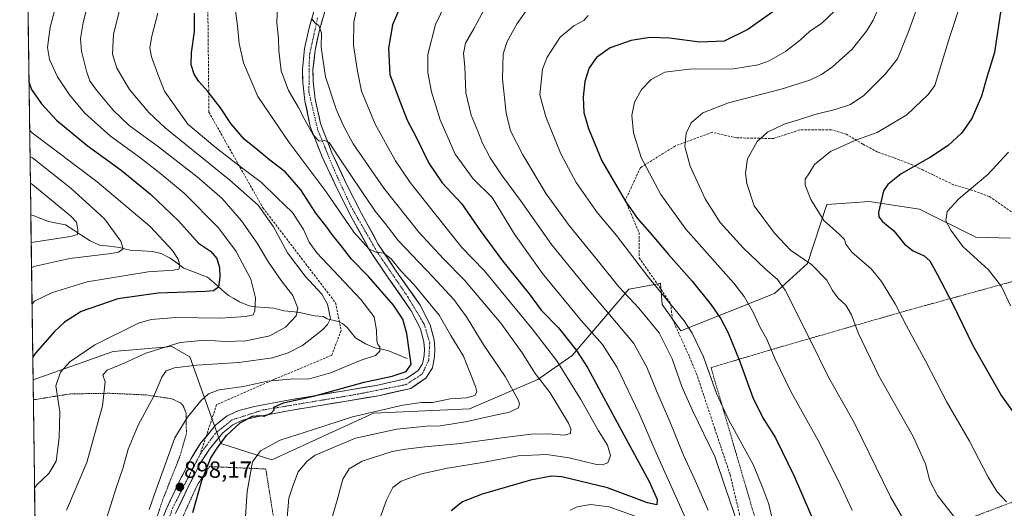
# Model space of a CAD drawing. Units: metres. Extents: x 593300 to 596725, y 4766083 to 4768444.
# Drawn here: x 593321 to 593743, y 4766353 to 4766562 of the extents above; entities that cross this region are included whole.
import ezdxf
from ezdxf.enums import TextEntityAlignment as Align

# ---------------------------------------------------------------- set-up
doc = ezdxf.new("R2010")
doc.units = ezdxf.units.M
doc.header["$MEASUREMENT"] = 0
for name, pattern in [('TRAZO_Y_PUNTO', [1, 0.5, -0.25, 0, -0.25]), ('TRAZOS', [0.75, 0.5, -0.25]), ('TRAZOSX2', [1.5, 1, -0.5])]:
    doc.linetypes.add(name, pattern=pattern)
for name, color, linetype, lineweight in [('Alambrada', 19, 'TRAZOS', 0), ('Arbolado forestal CxS', 92, 'Continuous', 0), ('Carátula', 7, 'Continuous', 5), ('Corriente natural lineal', 142, 'Continuous', 13), ('Curva de nivel maestra', 36, 'Continuous', 30), ('Curva de nivel normal', 36, 'Continuous', 0), ('Entidad de ámbito territorial CxS', 92, 'Continuous', 0), ('Municipio CxS', 142, 'Continuous', 0), ('Pista', 135, 'Continuous', 13), ('Pista Cxs', 135, 'Continuous', 0), ('Pista eje', 135, 'TRAZO_Y_PUNTO', 0), ('Prado CxS', 92, 'Continuous', 0), ('Punto de cota en terreno', 7, 'Continuous', 0), ('Rótulo de punto de cota en terreno', 19, 'Continuous', 0), ('Senda', 19, 'TRAZOSX2', 0)]:
    doc.layers.add(name, color=color, linetype=linetype, lineweight=lineweight)
doc.styles.add('Arial', font='txt', dxfattribs={"height": 0.2})

# ---------------------------------------------------------------- blocks, each defined once
blk = doc.blocks.new('*U150')
at = {"layer": 'Arbolado forestal CxS', "color": 92, "linetype": 'Continuous', "lineweight": 0}
blk.add_polyline3d([(593745.46, 4766468.61, 984.27), (593730.56, 4766469.04, 982.04), (593706.53, 4766481.06, 978.59), (593684.93, 4766484.23, 975.01), (593677.06, 4766483.67, 973.9), (593666.8, 4766482.93, 971.31), (593658.56, 4766457.68, 964.26), (593644.39, 4766444.92, 958.72), (593604.26, 4766428.87, 943.48), (593596.23, 4766440.11, 943.27), (593595.58, 4766449.27, 945.67), (593595.38, 4766449.23, 945.6), (593595.2, 4766449.19, 945.53), (593588.31, 4766447.88, 942.83), (593581.99, 4766446.68, 940.53), (593557.7, 4766418.33, 923.37), (593542.95, 4766407.95, 914.25), (593513.72, 4766395.37, 909.57), (593472.58, 4766393.59, 907.91), (593429.01, 4766373.51, 907.73), (593407.15, 4766380.62, 901.43), (593393.85, 4766417.78, 890.17), (593393.62, 4766417.91, 890.1), (593386.21, 4766422.15, 887.72), (593361.08, 4766419.96, 884.28), (593326.74, 4766407.86, 877.62), (593321.02, 4766826.02, 923.98)], dxfattribs=at)
blk = doc.blocks.new('*U164')
at = {"layer": 'Curva de nivel normal', "color": 36, "linetype": 'Continuous', "lineweight": 0}
blk.add_polyline3d([(593520.14, 4766566.93, 935), (593515.72, 4766558.6, 935), (593512.05, 4766552.2, 935), (593511.09, 4766547.66, 935), (593511.63, 4766542.2, 935), (593512.07, 4766530.79, 935), (593514.41, 4766521.33, 935), (593517.34, 4766514.4, 935), (593519.29, 4766509.26, 935), (593522.56, 4766502.95, 935), (593527.46, 4766495.74, 935), (593535.52, 4766484.71, 935), (593548.82, 4766465.91, 935), (593563.22, 4766448.11, 935), (593576.63, 4766432.35, 935), (593584.03, 4766423.44, 935), (593589.66, 4766413.22, 935), (593593.79, 4766403.18, 935), (593599.58, 4766389.97, 935), (593605.44, 4766375.5, 935), (593610.34, 4766364.73, 935), (593615.9, 4766351.96, 935)], dxfattribs=at)
blk = doc.blocks.new('*U166')
at = {"layer": 'Curva de nivel normal', "color": 36, "linetype": 'Continuous', "lineweight": 0}
blk.add_polyline3d([(593446.26, 4766562.4, 915), (593447.39, 4766560.8, 915), (593449.14, 4766559.66, 915), (593450.23, 4766556.5, 915), (593450.2, 4766550.45, 915), (593450.81, 4766545.42, 915), (593452.06, 4766537.78, 915), (593456.53, 4766523.92, 915), (593459.73, 4766516.72, 915), (593463.85, 4766509.01, 915), (593477.04, 4766490.03, 915), (593492, 4766471.2, 915), (593502.51, 4766459.75, 915), (593511.56, 4766450.51, 915), (593527.12, 4766432.11, 915), (593536.19, 4766419.48, 915), (593541.89, 4766410.53, 915), (593548.28, 4766402.23, 915), (593556.11, 4766389.29, 915), (593557.17, 4766386.81, 915), (593557.02, 4766384.89, 915), (593554.22, 4766384.21, 915), (593547.55, 4766384.66, 915), (593540.12, 4766384.5, 915), (593527.51, 4766383.03, 915), (593509.89, 4766380.5, 915), (593494.58, 4766379.19, 915), (593486.22, 4766378.14, 915), (593480.55, 4766377.08, 915), (593467.69, 4766372.96, 915), (593462.09, 4766369.69, 915), (593459.43, 4766365.27, 915), (593457.35, 4766357.27, 915), (593454.34, 4766346.94, 915)], dxfattribs=at)
blk = doc.blocks.new('*U167')
at = {"layer": 'Curva de nivel normal', "color": 36, "linetype": 'Continuous', "lineweight": 0}
for points in [[(593505.61, 4766573.57, 930), (593499.1, 4766560.11, 930), (593495.83, 4766547.31, 930), (593495.82, 4766539.62, 930), (593497.48, 4766531.27, 930), (593501.15, 4766519.27, 930), (593507.63, 4766504.54, 930), (593515.2, 4766494.06, 930), (593523.34, 4766486.06, 930), (593532.95, 4766470.22, 930), (593544.9, 4766453.47, 930), (593561.56, 4766433.3, 930), (593570.71, 4766422.98, 930), (593576.96, 4766413.15, 930), (593586.39, 4766393.38, 930), (593593.69, 4766376.51, 930), (593606.25, 4766348.58, 930)], [(593584.6, 4766349.4, 930), (593573.51, 4766353.37, 930), (593565.47, 4766354.45, 930), (593559.89, 4766353.42, 930), (593556.89, 4766352.01, 930)]]:
    blk.add_polyline3d(points, dxfattribs=at)
blk = doc.blocks.new('*U171')
at = {"layer": 'Curva de nivel normal', "color": 36, "linetype": 'Continuous', "lineweight": 0}
blk.add_polyline3d([(593713.68, 4766590.34, 965), (593701.61, 4766556.65, 965), (593697.1, 4766545.5, 965), (593691.91, 4766538.96, 965), (593682.57, 4766529.67, 965), (593676.93, 4766525.91, 965), (593670.4, 4766523.72, 965), (593661.7, 4766521.58, 965), (593654.6, 4766519.32, 965), (593648.44, 4766517.46, 965), (593641.4, 4766514.05, 965), (593636.98, 4766510.05, 965), (593632.84, 4766502.55, 965), (593631.93, 4766496.46, 965), (593632.51, 4766491.94, 965), (593635.66, 4766482.38, 965), (593644.41, 4766470.65, 965), (593651.21, 4766463.44, 965), (593660.15, 4766457.33, 965), (593666.76, 4766450.53, 965), (593669.26, 4766446.08, 965), (593671.55, 4766442.97, 965), (593674.94, 4766439.82, 965), (593677.36, 4766435.76, 965), (593680.18, 4766427.98, 965), (593689.09, 4766409.5, 965), (593703.79, 4766383.51, 965), (593709.1, 4766371.87, 965), (593710.96, 4766364.62, 965), (593714.2, 4766358.28, 965), (593724.67, 4766344.96, 965)], dxfattribs=at)
blk = doc.blocks.new('*U185')
at = {"layer": 'Curva de nivel normal', "color": 36, "linetype": 'Continuous', "lineweight": 0}
blk.add_polyline3d([(593744.53, 4766505.4, 980), (593735.7, 4766495.81, 980), (593723.32, 4766485.48, 980), (593718.3, 4766479.96, 980), (593717.72, 4766476.03, 980), (593719.92, 4766471.98, 980), (593725.1, 4766465.05, 980), (593736.01, 4766455.01, 980), (593741.55, 4766447.84, 980), (593745.38, 4766439.54, 980)], dxfattribs=at)
blk = doc.blocks.new('*U193')
at = {"layer": 'Curva de nivel normal', "color": 36, "linetype": 'Continuous', "lineweight": 0}
blk.add_polyline3d([(593431.62, 4766572.51, 910), (593431.13, 4766560.91, 910), (593431.86, 4766554.18, 910), (593432.01, 4766548.94, 910), (593433.08, 4766540.27, 910), (593436.19, 4766531.92, 910), (593440.5, 4766524.55, 910), (593443.16, 4766519.24, 910), (593446.79, 4766512.84, 910), (593449.32, 4766510.16, 910), (593451.69, 4766510.36, 910), (593453.65, 4766509.62, 910), (593457.64, 4766503.42, 910), (593467.62, 4766488.58, 910), (593473.29, 4766480.09, 910), (593477.64, 4766474.84, 910), (593483.24, 4766467.42, 910), (593498.02, 4766451.94, 910), (593506.97, 4766442.27, 910), (593512.39, 4766434.9, 910), (593519.6, 4766423.2, 910), (593528.95, 4766409.28, 910), (593534.54, 4766399.33, 910), (593535.12, 4766397.62, 910), (593534.65, 4766395.79, 910), (593530.86, 4766394.02, 910), (593523.42, 4766392.4, 910), (593512.68, 4766389.93, 910), (593501.22, 4766388.17, 910), (593495.22, 4766388.05, 910), (593482.55, 4766386.77, 910), (593464.89, 4766382.84, 910), (593447.62, 4766375.51, 910), (593444.09, 4766372.96, 910), (593440.37, 4766368.4, 910), (593438.33, 4766363.17, 910), (593436.3, 4766357.1, 910), (593435.26, 4766345.36, 910)], dxfattribs=at)
blk = doc.blocks.new('*U199')
at = {"layer": 'Curva de nivel normal', "color": 36, "linetype": 'Continuous', "lineweight": 0}
blk.add_polyline3d([(593564.53, 4766563.94, 945), (593562.62, 4766561.93, 945), (593558.37, 4766559.6, 945), (593552.52, 4766554.76, 945), (593546.99, 4766546.15, 945), (593544.9, 4766540.95, 945), (593543.86, 4766529.94, 945), (593546.46, 4766520.59, 945), (593552.84, 4766504.72, 945), (593559.41, 4766492.45, 945), (593568.41, 4766479.62, 945), (593576.64, 4766469.66, 945), (593590.16, 4766452.15, 945), (593605.63, 4766433.11, 945), (593609.11, 4766427.82, 945), (593613.9, 4766417.73, 945), (593619.55, 4766402.06, 945), (593624.81, 4766390.61, 945), (593635.35, 4766371.24, 945), (593639.36, 4766361.49, 945), (593641.93, 4766354.52, 945), (593643.21, 4766349.03, 945)], dxfattribs=at)
blk = doc.blocks.new('*U202')
at = {"layer": 'Curva de nivel normal', "color": 36, "linetype": 'Continuous', "lineweight": 0}
blk.add_polyline3d([(593413.46, 4766565.98, 905), (593414.35, 4766559.56, 905), (593415.09, 4766551.93, 905), (593416.94, 4766543.66, 905), (593423.03, 4766529.3, 905), (593436.38, 4766509.64, 905), (593452.33, 4766488.4, 905), (593464.22, 4766471.16, 905), (593470.55, 4766464.05, 905), (593473.55, 4766462.56, 905), (593476.99, 4766462.13, 905), (593480.14, 4766459.76, 905), (593484.22, 4766454.54, 905), (593489.99, 4766448.61, 905), (593500.72, 4766435.59, 905), (593505.77, 4766426.83, 905), (593511.16, 4766418.03, 905), (593516.32, 4766405.04, 905), (593516.81, 4766402.72, 905), (593516.03, 4766401.07, 905), (593512.44, 4766400.1, 905), (593505.35, 4766399.68, 905), (593497.92, 4766398.2, 905), (593493.2, 4766398.07, 905), (593485.16, 4766396.94, 905), (593463.54, 4766392.04, 905), (593446.89, 4766386.53, 905), (593432.55, 4766382.05, 905), (593424.14, 4766377.42, 905), (593420.77, 4766372.66, 905), (593418.52, 4766359.99, 905), (593416.74, 4766334.22, 905)], dxfattribs=at)
blk = doc.blocks.new('*U207')
at = {"layer": 'Curva de nivel normal', "color": 36, "linetype": 'Continuous', "lineweight": 0}
blk.add_polyline3d([(593670.38, 4766566.11, 955), (593664.55, 4766560.64, 955), (593659.52, 4766557.23, 955), (593655.43, 4766553.59, 955), (593649.02, 4766548.6, 955), (593642.07, 4766544.59, 955), (593637.29, 4766542.8, 955), (593626.74, 4766541.15, 955), (593607.83, 4766541, 955), (593597.31, 4766539.65, 955), (593591.49, 4766536.63, 955), (593587.34, 4766532.35, 955), (593584.32, 4766526.82, 955), (593583.21, 4766521.19, 955), (593583.92, 4766513.69, 955), (593587.3, 4766503.13, 955), (593595.6, 4766487.35, 955), (593606.41, 4766472.38, 955), (593626.96, 4766449.22, 955), (593631.32, 4766443.6, 955), (593635.4, 4766436.61, 955), (593638.26, 4766430.26, 955), (593641.11, 4766425.23, 955), (593644.48, 4766417.06, 955), (593651.3, 4766402.9, 955), (593663.07, 4766381.79, 955), (593671.83, 4766364.55, 955), (593677.57, 4766351.97, 955)], dxfattribs=at)
blk = doc.blocks.new('*U209')
at = {"layer": 'Curva de nivel normal', "color": 36, "linetype": 'Continuous', "lineweight": 0}
blk.add_polyline3d([(593724.27, 4766569.75, 970), (593719.44, 4766554.93, 970), (593713.01, 4766533.94, 970), (593710.19, 4766530.18, 970), (593701.02, 4766521.48, 970), (593688.36, 4766513.83, 970), (593679.54, 4766510.72, 970), (593668.38, 4766505.7, 970), (593661.53, 4766500.19, 970), (593659.13, 4766496.11, 970), (593657.52, 4766493.9, 970), (593657.43, 4766491.25, 970), (593659.86, 4766485.09, 970), (593665.47, 4766476.17, 970), (593671.79, 4766470.5, 970), (593674.39, 4766467.94, 970), (593674.94, 4766465.94, 970), (593677.53, 4766462.64, 970), (593685.79, 4766455.38, 970), (593690.18, 4766450.07, 970), (593696.03, 4766440.37, 970), (593700.96, 4766430.96, 970), (593709.24, 4766415.77, 970), (593717.98, 4766398.5, 970), (593727.85, 4766381.63, 970), (593735.94, 4766366.13, 970), (593739.79, 4766359.9, 970), (593743.7, 4766355.61, 970)], dxfattribs=at)
blk = doc.blocks.new('*U215')
at = {"layer": 'Curva de nivel normal', "color": 36, "linetype": 'Continuous', "lineweight": 0}
blk.add_polyline3d([(593694.9, 4766580.78, 960), (593686.6, 4766562.07, 960), (593683.76, 4766557.22, 960), (593677.56, 4766549.53, 960), (593669.26, 4766542.01, 960), (593664.49, 4766538.77, 960), (593659.43, 4766536.26, 960), (593647.16, 4766532.38, 960), (593624.59, 4766526.53, 960), (593613.71, 4766522.35, 960), (593608.69, 4766518.04, 960), (593606.56, 4766513.61, 960), (593605.88, 4766507.8, 960), (593608.25, 4766499.39, 960), (593614.68, 4766485.47, 960), (593621.07, 4766475.27, 960), (593630.99, 4766464.36, 960), (593640.35, 4766455.42, 960), (593645.62, 4766450.9, 960), (593648.98, 4766446.28, 960), (593659.4, 4766425.62, 960), (593667.51, 4766408.95, 960), (593678.57, 4766389.29, 960), (593693.98, 4766357.77, 960), (593700.9, 4766345.85, 960)], dxfattribs=at)
blk = doc.blocks.new('*U221')
at = {"layer": 'Curva de nivel maestra', "color": 36, "linetype": 'Continuous', "lineweight": 30}
blk.add_polyline3d([(593649.47, 4766569.73, 950), (593632.87, 4766558.04, 950), (593622.75, 4766553.04, 950), (593612.41, 4766552.57, 950), (593599.43, 4766554.28, 950), (593591.02, 4766554.56, 950), (593582.89, 4766553.35, 950), (593573.95, 4766550.13, 950), (593568.07, 4766546, 950), (593564.92, 4766541.61, 950), (593563.05, 4766535.78, 950), (593562.41, 4766528.96, 950), (593562.74, 4766522.44, 950), (593564.66, 4766515.61, 950), (593570.33, 4766501.71, 950), (593575.76, 4766492.36, 950), (593580.63, 4766484.13, 950), (593585.62, 4766476.94, 950), (593590.91, 4766471.02, 950), (593598.94, 4766461.63, 950), (593609.03, 4766450.21, 950), (593617.27, 4766439.96, 950), (593621.31, 4766433.94, 950), (593624.53, 4766427.95, 950), (593629.25, 4766416.44, 950), (593635.12, 4766400.27, 950), (593639.32, 4766391.61, 950), (593644.81, 4766382.94, 950), (593652.84, 4766366.5, 950), (593661, 4766347.43, 950)], dxfattribs=at)
blk = doc.blocks.new('*U224')
at = {"layer": 'Curva de nivel maestra', "color": 36, "linetype": 'Continuous', "lineweight": 30}
blk.add_polyline3d([(593741.24, 4766566.43, 975), (593738.57, 4766548.11, 975), (593735.44, 4766537.94, 975), (593732.99, 4766529.49, 975), (593728.83, 4766519.8, 975), (593724.6, 4766513.69, 975), (593718.72, 4766508.3, 975), (593711.13, 4766503.24, 975), (593698.64, 4766496.13, 975), (593692.85, 4766491.57, 975), (593691.06, 4766488.9, 975), (593688.9, 4766479.61, 975), (593689.05, 4766477.76, 975), (593690.59, 4766475.66, 975), (593695.43, 4766471.7, 975), (593700.08, 4766466.03, 975), (593703.76, 4766463.21, 975), (593708.48, 4766461.04, 975), (593710.96, 4766458.83, 975), (593714.12, 4766452.84, 975), (593720.67, 4766440.61, 975), (593729.26, 4766422.52, 975), (593741.65, 4766400.96, 975), (593749.07, 4766390.6, 975)], dxfattribs=at)
blk = doc.blocks.new('5PATER')
at = {"layer": 'Carátula', "linetype": 'Continuous', "lineweight": 5}
h = blk.add_hatch(color=250, dxfattribs=at)
edge = h.paths.add_edge_path()
edge.add_ellipse((0, 0.01), major_axis=(-1.33, -1.34), ratio=0.999422, start_angle=0, end_angle=360)

msp = doc.modelspace()

# ---------------------------------------------------------------- linework, layer by layer
at = {"layer": 'Alambrada', "color": 19, "linetype": 'TRAZOS', "lineweight": 0}
for points in [[(593768.21, 4766362.69, 974.46), (593766.8, 4766374.23, 975.37), (593761.96, 4766395.58, 977.15), (593754.28, 4766421.67, 979.43), (593746.57, 4766450.07, 981.66), (593699.78, 4766437.18, 970.22), (593645.75, 4766421.6, 955.74), (593641.67, 4766420.39, 954.31), (593617.17, 4766413.08, 945.43), (593635.35, 4766350.88, 942.77), (593646.42, 4766319.39, 941.96)], [(593374.96, 4766307.7, 896.15), (593374.89, 4766321.9, 896.31), (593377.75, 4766342.77, 896.79), (593382.46, 4766356.95, 896.27), (593389.67, 4766375.13, 896.29), (593392.43, 4766384.85, 896.03), (593392.28, 4766393.77, 894.24), (593391.17, 4766396.41, 893.51), (593390.09, 4766397.86, 892.95), (593386.12, 4766399.76, 891.61), (593375.1, 4766401.38, 889.04), (593359.57, 4766402.09, 885.22), (593342.69, 4766401.83, 881.14), (593327.91, 4766399.46, 877.05), (593326.86, 4766399.29, 876.68)], [(593438.69, 4766292.65, 908.11), (593426.44, 4766369.64, 906.67), (593402.32, 4766370.69, 900.06), (593397.21, 4766363.03, 898.97), (593386.76, 4766340.07, 898.39)], [(593768.21, 4766362.69, 974.46), (593755.83, 4766359.11, 972.19), (593716.67, 4766344.25, 963.12), (593687.82, 4766334.6, 954.72), (593680.03, 4766332, 952.33), (593677.14, 4766330.91, 951.51), (593646.42, 4766319.39, 941.96)]]:
    msp.add_polyline3d(points, dxfattribs=at)
at = {"layer": 'Arbolado forestal CxS', "color": 92, "linetype": 'Continuous', "lineweight": 0}
for points in [[(593321.02, 4766826.02, 923.98), (593326.74, 4766407.86, 877.62)], [(593745.46, 4766468.61, 984.27), (593730.56, 4766469.04, 982.04), (593706.53, 4766481.06, 978.59), (593684.93, 4766484.23, 975.01), (593677.06, 4766483.67, 973.9), (593666.8, 4766482.93, 971.31), (593658.56, 4766457.68, 964.26), (593644.39, 4766444.92, 958.72), (593604.26, 4766428.87, 943.48), (593596.23, 4766440.11, 943.27), (593595.58, 4766449.27, 945.67), (593595.38, 4766449.23, 945.6), (593595.2, 4766449.19, 945.53), (593588.31, 4766447.88, 942.83), (593581.99, 4766446.68, 940.53), (593557.7, 4766418.33, 923.37), (593542.95, 4766407.95, 914.25), (593513.72, 4766395.37, 909.57), (593472.58, 4766393.59, 907.91), (593429.01, 4766373.51, 907.73), (593407.15, 4766380.62, 901.43), (593393.85, 4766417.78, 890.17), (593393.62, 4766417.91, 890.1), (593386.21, 4766422.15, 887.72), (593361.08, 4766419.96, 884.28), (593326.74, 4766407.86, 877.62)]]:
    msp.add_polyline3d(points, dxfattribs=at)
at = {"layer": 'Corriente natural lineal', "color": 142, "linetype": 'Continuous', "lineweight": 13}
msp.add_polyline3d([(593487, 4766417, 898.71), (593482.87, 4766418.69, 896.89), (593478.74, 4766420.39, 895.77), (593475.97, 4766420.97, 895.17), (593473.21, 4766421.54, 894.78), (593469.12, 4766423.33, 893.86), (593466.96, 4766424.61, 893.11), (593464.8, 4766425.9, 892.5), (593463.04, 4766428.12, 891.99), (593461.29, 4766430.34, 891.59), (593459.31, 4766432.05, 891.23), (593457.43, 4766432.84, 890.9), (593452.8, 4766434.01, 889.89), (593451, 4766435, 889.36), (593447.36, 4766435.28, 887.8), (593444.13, 4766436.02, 886.16), (593440.9, 4766436.75, 884.55), (593437.53, 4766437.08, 883.5), (593434.17, 4766437.41, 882.67), (593429.82, 4766438.56, 881.71), (593425.93, 4766438.84, 880.95), (593422.04, 4766439.11, 879.83), (593419.25, 4766439.6, 879.07), (593415.13, 4766441.33, 877.87), (593412.8, 4766442.66, 877.02), (593410.47, 4766443.99, 876.22), (593407.47, 4766446.61, 875.45), (593404.47, 4766449.24, 874.44), (593401.47, 4766451.86, 873.47), (593398.09, 4766453.16, 873.07), (593394.7, 4766454.46, 872.03), (593391.32, 4766455.77, 870.48), (593388.43, 4766457.89, 869.43), (593385.53, 4766460.01, 868.4), (593381.56, 4766462.07, 867.29), (593377.95, 4766462.89, 866.63), (593373.53, 4766463.08, 866.07), (593369.12, 4766463.28, 865.48), (593366.46, 4766463.91, 865.13), (593363.81, 4766464.54, 864.94), (593359.54, 4766465.09, 864.21), (593355.26, 4766465.63, 863.22), (593351.2, 4766467.49, 862.25), (593347.7, 4766469.74, 861.28), (593344.19, 4766471.99, 859.6), (593340.68, 4766474.23, 857.65), (593336.99, 4766474.98, 857.61), (593333.3, 4766475.73, 857.12), (593330.02, 4766477.04, 856.49), (593326.73, 4766478.35, 855.67), (593325.77, 4766478.5, 855.56)], dxfattribs=at)
at = {"layer": 'Curva de nivel maestra', "color": 36, "linetype": 'Continuous', "lineweight": 30}
for points in [[(593487.57, 4766576.18, 925), (593480.66, 4766559.94, 925), (593479.04, 4766550.04, 925), (593479.51, 4766538.77, 925), (593483.63, 4766527.93, 925), (593487.11, 4766518.91, 925), (593490.65, 4766512.18, 925), (593496.32, 4766500.68, 925), (593502.02, 4766492.25, 925), (593510.23, 4766483.37, 925), (593518.2, 4766471.88, 925), (593527.79, 4766458.86, 925), (593539.22, 4766444.77, 925), (593544.36, 4766437.69, 925), (593551.76, 4766430.1, 925), (593559.56, 4766420.37, 925), (593564.28, 4766413.08, 925), (593579.77, 4766384.32, 925), (593590.61, 4766364.27, 925), (593594.06, 4766356.61, 925), (593594, 4766354.24, 925), (593589.88, 4766355.15, 925), (593572.76, 4766361.6, 925), (593553.21, 4766366.31, 925), (593548.83, 4766366.59, 925), (593539.8, 4766364.89, 925), (593519.17, 4766358.89, 925), (593510.76, 4766355.59, 925), (593505.78, 4766351.78, 925)], [(593395.14, 4766351.02, 900), (593399.04, 4766364.73, 900), (593402.91, 4766374.46, 900), (593405.67, 4766378.57, 900), (593409.63, 4766383.94, 900), (593415.41, 4766389.4, 900), (593420.74, 4766392.25, 900), (593423.79, 4766392.63, 900), (593425.7, 4766392.33, 900), (593428.74, 4766393.58, 900), (593429.97, 4766394.97, 900), (593429.94, 4766396.13, 900), (593434, 4766397.94, 900), (593447.42, 4766400.96, 900), (593468.55, 4766406.91, 900), (593480.55, 4766409.45, 900), (593486.56, 4766411.43, 900), (593488.68, 4766414.59, 900), (593487.88, 4766420.63, 900), (593486.82, 4766427.75, 900), (593485.18, 4766433.8, 900), (593481.21, 4766439.86, 900), (593470.44, 4766452.13, 900), (593463.18, 4766459.56, 900), (593458.81, 4766465.2, 900), (593455.16, 4766469.68, 900), (593452.15, 4766473.89, 900), (593447.92, 4766479.31, 900), (593441.47, 4766489.32, 900), (593434.68, 4766496.98, 900), (593428.13, 4766501.94, 900), (593422.97, 4766506.35, 900), (593417.21, 4766510.93, 900), (593411.53, 4766517.69, 900), (593406.99, 4766524.39, 900), (593401.66, 4766531.36, 900), (593397.75, 4766535.72, 900), (593395.82, 4766538.85, 900), (593394.51, 4766542.89, 900), (593394.55, 4766548.06, 900), (593395.9, 4766557.12, 900), (593395.9, 4766565.05, 900)], [(593324.99, 4766535.56, 875), (593326.1, 4766532.29, 875), (593330.39, 4766526.2, 875), (593336.83, 4766519.12, 875), (593349.99, 4766508.24, 875), (593364.48, 4766497.76, 875), (593377.12, 4766487.42, 875), (593388.99, 4766476.06, 875), (593397.61, 4766466.49, 875), (593402.79, 4766463.04, 875), (593405.42, 4766459.84, 875), (593406.54, 4766455.94, 875), (593406.74, 4766451.79, 875), (593406.15, 4766447.6, 875), (593404.03, 4766446.06, 875), (593400.63, 4766445.68, 875), (593380.38, 4766444.96, 875), (593363.12, 4766442.64, 875), (593347.39, 4766437.18, 875), (593340.18, 4766432.5, 875), (593335.87, 4766428.53, 875), (593327.64, 4766419.18, 875), (593326.61, 4766417.58, 875)]]:
    msp.add_polyline3d(points, dxfattribs=at)
at = {"layer": 'Curva de nivel normal', "color": 36, "linetype": 'Continuous', "lineweight": 0}
for points in [[(593327.38, 4766361.46, 880), (593328.41, 4766362.8, 880), (593333.44, 4766367.71, 880), (593336.67, 4766373.05, 880), (593337.95, 4766383.06, 880), (593338.16, 4766394.21, 880), (593336.43, 4766405.26, 880), (593338.52, 4766411.2, 880), (593342.44, 4766415.64, 880), (593353.26, 4766422.88, 880), (593371.9, 4766432.14, 880), (593377.33, 4766433.74, 880), (593387.95, 4766434.62, 880), (593407.06, 4766434.25, 880), (593417.89, 4766434.94, 880), (593420.98, 4766435.71, 880), (593421.78, 4766437.46, 880), (593421.99, 4766443.04, 880), (593420.01, 4766451.06, 880), (593413.75, 4766462.79, 880), (593406.12, 4766473.07, 880), (593391.54, 4766487.81, 880), (593381.51, 4766496.11, 880), (593372.31, 4766503.27, 880), (593359.86, 4766512.24, 880), (593348.98, 4766522.16, 880), (593342.29, 4766530.04, 880), (593337.2, 4766537.76, 880), (593333.74, 4766545.12, 880), (593332.95, 4766550.34, 880), (593334.12, 4766559.06, 880), (593337.22, 4766570.98, 880)], [(593357.52, 4766346.14, 890), (593362.41, 4766361.5, 890), (593365.18, 4766369.85, 890), (593367.51, 4766378.12, 890), (593371.77, 4766388.43, 890), (593378.54, 4766400.9, 890), (593381.94, 4766408.94, 890), (593383.72, 4766411.77, 890), (593387.26, 4766412.97, 890), (593396.9, 4766414.08, 890), (593414.93, 4766415.3, 890), (593429.25, 4766417.33, 890), (593436.06, 4766419.47, 890), (593442.12, 4766422.63, 890), (593450.78, 4766429.35, 890), (593452.94, 4766431.54, 890), (593454.13, 4766434.14, 890), (593452.93, 4766440.27, 890), (593450.41, 4766444.61, 890), (593443.31, 4766452.27, 890), (593435.78, 4766462.27, 890), (593429.7, 4766473.46, 890), (593423.1, 4766482.71, 890), (593410.97, 4766493.48, 890), (593383.29, 4766515.91, 890), (593376.34, 4766522.5, 890), (593368.08, 4766532.3, 890), (593362.66, 4766541.41, 890), (593360.77, 4766547.46, 890), (593361.24, 4766555.82, 890), (593364.89, 4766571.05, 890)], [(593466.5, 4766571.88, 920), (593464.11, 4766561.1, 920), (593464.02, 4766551.15, 920), (593465.75, 4766540.08, 920), (593467.42, 4766531.57, 920), (593473.33, 4766517.44, 920), (593481.96, 4766501.78, 920), (593488.34, 4766492.39, 920), (593499.27, 4766478.54, 920), (593510.41, 4766464.6, 920), (593520, 4766454.72, 920), (593540.5, 4766429.66, 920), (593551.1, 4766415.98, 920), (593561.42, 4766399.47, 920), (593569, 4766386.05, 920), (593572.75, 4766379.8, 920), (593574.08, 4766375.43, 920), (593573.02, 4766372.27, 920), (593570.52, 4766371.36, 920), (593568.06, 4766371.56, 920), (593556.38, 4766374.38, 920), (593546.72, 4766375.92, 920), (593534.52, 4766375.24, 920), (593519.31, 4766372.37, 920), (593504.22, 4766369.96, 920), (593493.09, 4766367.54, 920), (593484.44, 4766364.46, 920), (593480.8, 4766361.66, 920), (593478.21, 4766356.35, 920), (593474.14, 4766345.28, 920)], [(593341.03, 4766352.04, 885), (593349.74, 4766372.41, 885), (593356.44, 4766396.71, 885), (593357.58, 4766407.02, 885), (593356.64, 4766409.9, 885), (593358.53, 4766411.93, 885), (593365.81, 4766415, 885), (593375.03, 4766419.26, 885), (593389.74, 4766423.79, 885), (593400.3, 4766424.81, 885), (593409.14, 4766424.22, 885), (593417.9, 4766424.52, 885), (593428.16, 4766426.72, 885), (593434.83, 4766430.38, 885), (593439.47, 4766435.27, 885), (593440.16, 4766438.61, 885), (593438.08, 4766443.94, 885), (593433.06, 4766450.38, 885), (593427.54, 4766458.35, 885), (593422.77, 4766466.38, 885), (593416.05, 4766475.94, 885), (593407.77, 4766485.55, 885), (593397.11, 4766494.86, 885), (593380.42, 4766507.68, 885), (593367.98, 4766516.84, 885), (593361.06, 4766523.44, 885), (593353.88, 4766531.99, 885), (593351.04, 4766535.97, 885), (593349.64, 4766540.11, 885), (593347.48, 4766548.67, 885), (593347.04, 4766554.13, 885), (593348.2, 4766560.99, 885), (593350.38, 4766569.38, 885)], [(593539.36, 4766567.94, 940), (593534.11, 4766560.52, 940), (593529.82, 4766552.9, 940), (593528.18, 4766547.54, 940), (593527.88, 4766536.76, 940), (593529.42, 4766522.19, 940), (593531.28, 4766514.61, 940), (593536.54, 4766504.26, 940), (593546.55, 4766487.6, 940), (593556.34, 4766474.04, 940), (593569.58, 4766457.88, 940), (593577.7, 4766447.78, 940), (593586.3, 4766438.63, 940), (593594.94, 4766428.02, 940), (593600.54, 4766416.85, 940), (593604.64, 4766405.03, 940), (593609.19, 4766394.66, 940), (593618.76, 4766374.96, 940), (593623.14, 4766362.27, 940), (593628.79, 4766345.51, 940)], [(593376.55, 4766352.24, 895), (593379.43, 4766360.9, 895), (593383.07, 4766370.76, 895), (593387.41, 4766382.94, 895), (593392.87, 4766391.91, 895), (593398.55, 4766398.81, 895), (593401.84, 4766401.86, 895), (593406.47, 4766403.55, 895), (593416.84, 4766404.94, 895), (593427.22, 4766407.23, 895), (593436.89, 4766408.16, 895), (593445.12, 4766408.31, 895), (593454.16, 4766410.84, 895), (593467.23, 4766416.23, 895), (593473.38, 4766418.24, 895), (593475.27, 4766420.21, 895), (593475.29, 4766422.01, 895), (593474.38, 4766422.98, 895), (593473.99, 4766424.57, 895), (593473.82, 4766429.09, 895), (593472.86, 4766434.84, 895), (593467.22, 4766442.22, 895), (593448.36, 4766462.29, 895), (593444.96, 4766466.91, 895), (593442.57, 4766472.35, 895), (593437.92, 4766479.58, 895), (593431.29, 4766485.83, 895), (593424.65, 4766492.37, 895), (593414.94, 4766499.66, 895), (593404.64, 4766507.7, 895), (593393.1, 4766517.49, 895), (593383.09, 4766531.55, 895), (593380.16, 4766538.86, 895), (593377.42, 4766546.31, 895), (593376.74, 4766550.2, 895), (593377.67, 4766555.21, 895), (593380.24, 4766564.97, 895)], [(593325.28, 4766514.83, 870), (593326.35, 4766513.77, 870), (593354.26, 4766492.74, 870), (593376.94, 4766473.5, 870), (593386.51, 4766463.23, 870), (593388.9, 4766459.62, 870), (593389.59, 4766456.83, 870), (593389.12, 4766455.28, 870), (593386.95, 4766454.86, 870), (593376.12, 4766454.16, 870), (593349.96, 4766449.79, 870), (593335.13, 4766445.22, 870), (593327.34, 4766441.53, 870), (593326.3, 4766440.46, 870)], [(593325.43, 4766503.55, 865), (593326.5, 4766502.96, 865), (593343.06, 4766489.83, 865), (593357.29, 4766476.9, 865), (593364.3, 4766467.27, 865), (593365.35, 4766463.94, 865), (593363.3, 4766462.61, 865), (593360.2, 4766461.95, 865), (593342.44, 4766459.82, 865), (593327.13, 4766456.41, 865), (593326.08, 4766455.9, 865)], [(593325.59, 4766492.21, 860), (593326.66, 4766491.46, 860), (593342.78, 4766478.13, 860), (593345.36, 4766475.46, 860), (593345.94, 4766472.27, 860), (593345.78, 4766470.19, 860), (593342.82, 4766469.32, 860), (593326.99, 4766466.88, 860), (593325.94, 4766466.61, 860)]]:
    msp.add_polyline3d(points, dxfattribs=at)
at = {"layer": 'Entidad de ámbito territorial CxS', "color": 92, "linetype": 'Continuous', "lineweight": 0}
msp.add_polyline3d([(593327.56, 4766347.83, 882.11), (593327.5, 4766352.83, 881.31), (593327.43, 4766357.83, 880.33), (593327.36, 4766362.82, 879.56), (593327.29, 4766367.82, 878.8), (593327.22, 4766372.82, 878), (593327.15, 4766377.82, 877.37), (593327.08, 4766382.81, 876.94), (593327.02, 4766387.81, 876.63), (593326.95, 4766392.81, 876.69), (593326.88, 4766397.8, 876.7), (593326.81, 4766402.8, 876.57), (593326.74, 4766407.8, 875.97), (593326.67, 4766412.79, 875.21), (593326.61, 4766417.79, 874.28), (593326.54, 4766422.79, 873.22), (593326.47, 4766427.78, 872.2), (593326.4, 4766432.78, 871.19), (593326.33, 4766437.78, 870.31), (593326.26, 4766442.77, 869.3), (593326.2, 4766447.77, 867.58), (593326.13, 4766452.77, 865.83), (593326.06, 4766457.77, 864.3), (593325.99, 4766462.76, 862.19), (593325.92, 4766467.76, 859.04), (593325.85, 4766472.76, 856.43), (593325.78, 4766477.75, 855.63), (593325.72, 4766482.75, 855.88), (593325.65, 4766487.75, 856.9), (593325.58, 4766492.74, 859.46), (593325.51, 4766497.74, 862.22), (593325.44, 4766502.74, 864.91), (593325.37, 4766507.73, 867.23), (593325.31, 4766512.73, 869.06), (593325.24, 4766517.73, 871.29), (593325.17, 4766522.72, 872.44), (593325.1, 4766527.72, 873.52), (593325.03, 4766532.72, 874.64), (593324.96, 4766537.71, 875.35), (593324.9, 4766542.71, 875.79), (593324.83, 4766547.71, 876.13), (593324.76, 4766552.71, 876.24), (593324.69, 4766557.7, 876.16), (593324.62, 4766562.7, 875.87)], dxfattribs=at)
at = {"layer": 'Municipio CxS', "color": 142, "linetype": 'Continuous', "lineweight": 0}
msp.add_polyline3d([(593327.56, 4766347.83, 882.11), (593327.5, 4766352.83, 881.31), (593327.43, 4766357.83, 880.33), (593327.36, 4766362.82, 879.56), (593327.29, 4766367.82, 878.8), (593327.22, 4766372.82, 878), (593327.15, 4766377.82, 877.37), (593327.08, 4766382.81, 876.94), (593327.02, 4766387.81, 876.63), (593326.95, 4766392.81, 876.69), (593326.88, 4766397.8, 876.7), (593326.81, 4766402.8, 876.57), (593326.74, 4766407.8, 875.97), (593326.67, 4766412.79, 875.21), (593326.61, 4766417.79, 874.28), (593326.54, 4766422.79, 873.22), (593326.47, 4766427.78, 872.2), (593326.4, 4766432.78, 871.19), (593326.33, 4766437.78, 870.31), (593326.26, 4766442.77, 869.3), (593326.2, 4766447.77, 867.58), (593326.13, 4766452.77, 865.83), (593326.06, 4766457.77, 864.3), (593325.99, 4766462.76, 862.19), (593325.92, 4766467.76, 859.04), (593325.85, 4766472.76, 856.43), (593325.78, 4766477.75, 855.63), (593325.72, 4766482.75, 855.88), (593325.65, 4766487.75, 856.9), (593325.58, 4766492.74, 859.46), (593325.51, 4766497.74, 862.22), (593325.44, 4766502.74, 864.91), (593325.37, 4766507.73, 867.23), (593325.31, 4766512.73, 869.06), (593325.24, 4766517.73, 871.29), (593325.17, 4766522.72, 872.44), (593325.1, 4766527.72, 873.52), (593325.03, 4766532.72, 874.64), (593324.96, 4766537.71, 875.35), (593324.9, 4766542.71, 875.79), (593324.83, 4766547.71, 876.13), (593324.76, 4766552.71, 876.24), (593324.69, 4766557.7, 876.16), (593324.62, 4766562.7, 875.87)], dxfattribs=at)
at = {"layer": 'Pista', "color": 135, "linetype": 'Continuous', "lineweight": 13}
for points in [[(593453.45, 4766571.9), (593449.4, 4766557.68), (593447.53, 4766549.1), (593446.64, 4766540.7), (593446.73, 4766535.65), (593447.64, 4766528.21), (593449.84, 4766517.77), (593454.75, 4766505.19), (593461.06, 4766491.72), (593467.44, 4766479.15), (593474.61, 4766466.02), (593482.63, 4766454.06), (593492.61, 4766439.79), (593496.86, 4766431.39), (593498.6, 4766424.97), (593498.88, 4766421.09), (593498.76, 4766417.76), (593497.87, 4766412.94), (593495.01, 4766408.6), (593488.55, 4766404.16), (593474.65, 4766401.06), (593435.97, 4766394.56), (593422.56, 4766392.06), (593416.45, 4766390.5), (593412.28, 4766388.6), (593408.03, 4766385.16), (593402.26, 4766378.17), (593398.31, 4766371.96), (593393.53, 4766362.53), (593387.83, 4766350.56)], [(593400.83, 4766383.49), (593404.85, 4766388.37), (593409.9, 4766392.45), (593414.96, 4766394.76), (593421.59, 4766396.45), (593435.18, 4766398.99), (593473.79, 4766405.47), (593486.73, 4766408.36), (593491.74, 4766411.8), (593493.61, 4766414.65), (593494.28, 4766418.25), (593494.38, 4766421.01), (593494.14, 4766424.21), (593492.64, 4766429.77), (593488.74, 4766437.48), (593478.93, 4766451.52), (593470.77, 4766463.69), (593463.47, 4766477.06), (593457.02, 4766489.75), (593450.62, 4766503.41), (593445.51, 4766516.48), (593443.2, 4766527.48), (593442.24, 4766535.34), (593442.14, 4766540.9), (593443.08, 4766549.82), (593445.04, 4766558.78), (593449.19, 4766573.34)], [(593431.02, 4766181.49), (593426.68, 4766186.7), (593419.8, 4766196.88), (593412.67, 4766207.32), (593405.86, 4766218.46), (593399.52, 4766228.63), (593393.9, 4766239.1), (593389.9, 4766249.22), (593387.4, 4766259.45), (593383.13, 4766276.73), (593379.54, 4766291.72), (593378.54, 4766296.91), (593377.89, 4766301.81), (593377.01, 4766312.2), (593376.89, 4766316.63), (593377.05, 4766326.33), (593378.06, 4766334.17), (593379.58, 4766340.9), (593380.59, 4766344.39), (593383.7, 4766352.35), (593389.5, 4766364.52), (593394.4, 4766374.19), (593398.62, 4766380.81), (593400.83, 4766383.49)]]:
    msp.add_lwpolyline(points, dxfattribs=at)
at = {"layer": 'Pista Cxs', "color": 135, "linetype": 'Continuous', "lineweight": 0}
for points in [[(593383.7, 4766352.35, 897.17), (593385.63, 4766356.41, 897.5), (593387.57, 4766360.46, 897.5), (593389.5, 4766364.52, 897.56), (593391.13, 4766367.74, 897.83), (593392.77, 4766370.97, 897.69), (593394.4, 4766374.19, 897.87), (593396.51, 4766377.5, 898.51), (593398.62, 4766380.81, 898.49), (593401.74, 4766384.59, 898.65), (593404.85, 4766388.37, 898.69), (593407.38, 4766390.41, 898.74), (593409.9, 4766392.45, 898.98), (593412.43, 4766393.61, 899.37), (593414.96, 4766394.76, 899.02), (593418.28, 4766395.61, 899.1), (593421.59, 4766396.45, 899.55), (593426.12, 4766397.3, 899.43), (593430.65, 4766398.14, 899.74), (593435.18, 4766398.99, 899.89), (593440.01, 4766399.8, 899.79), (593444.83, 4766400.61, 899.63), (593449.66, 4766401.42, 899.77), (593454.49, 4766402.23, 900.03), (593459.31, 4766403.04, 900.3), (593464.14, 4766403.85, 900.44), (593468.96, 4766404.66, 900.38), (593473.79, 4766405.47, 900.34), (593478.1, 4766406.43, 900.43), (593482.42, 4766407.4, 900.52), (593486.73, 4766408.36, 900.66), (593489.24, 4766410.08, 900.54), (593491.74, 4766411.8, 900.83), (593493.61, 4766414.65, 900.98), (593494.28, 4766418.25, 901.2), (593494.38, 4766421.01, 901.4), (593494.14, 4766424.21, 901.6), (593493.39, 4766426.99, 901.73), (593492.64, 4766429.77, 901.87), (593490.69, 4766433.63, 901.91), (593488.74, 4766437.48, 902.1), (593486.29, 4766440.99, 902.55), (593483.84, 4766444.5, 902.84), (593481.38, 4766448.01, 903.4), (593478.93, 4766451.52, 903.45), (593476.21, 4766455.58, 904.02), (593473.49, 4766459.63, 904.04), (593470.77, 4766463.69, 904.85), (593468.95, 4766467.03, 905.13), (593467.12, 4766470.38, 905.71), (593465.3, 4766473.72, 905.61), (593463.47, 4766477.06, 905.84), (593461.32, 4766481.29, 906.62), (593459.17, 4766485.52, 906.77), (593457.02, 4766489.75, 907.51), (593455.42, 4766493.17, 907.79), (593453.82, 4766496.58, 907.96), (593452.22, 4766500, 908.45), (593450.62, 4766503.41, 908.85), (593448.92, 4766507.77, 909.22), (593447.21, 4766512.12, 909.95), (593445.51, 4766516.48, 910.28), (593444.74, 4766520.15, 910.52), (593443.97, 4766523.81, 910.78), (593443.2, 4766527.48, 911.32), (593442.72, 4766531.41, 911.91), (593442.24, 4766535.34, 912.43), (593442.19, 4766538.12, 912.76), (593442.14, 4766540.9, 913), (593442.61, 4766545.36, 913.34), (593443.08, 4766549.82, 913.59), (593444.06, 4766554.3, 913.88), (593445.04, 4766558.78, 914.33), (593446.08, 4766562.42, 914.81)], [(593450.75, 4766562.42, 915.1), (593449.4, 4766557.68, 914.9), (593448.47, 4766553.39, 914.67), (593447.53, 4766549.1, 914.16), (593447.09, 4766544.9, 913.64), (593446.64, 4766540.7, 913.08), (593446.69, 4766538.18, 912.85), (593446.73, 4766535.65, 912.58), (593447.19, 4766531.93, 912.32), (593447.64, 4766528.21, 912.06), (593448.37, 4766524.73, 911.75), (593449.11, 4766521.25, 911.27), (593449.84, 4766517.77, 910.68), (593451.48, 4766513.58, 910.09), (593453.11, 4766509.38, 910.27), (593454.75, 4766505.19, 909.68), (593456.85, 4766500.7, 908.99), (593458.96, 4766496.21, 908.75), (593461.06, 4766491.72, 907.98), (593463.19, 4766487.53, 907.59), (593465.31, 4766483.34, 906.96), (593467.44, 4766479.15, 906.81), (593469.83, 4766474.77, 906.18), (593472.22, 4766470.4, 905.89), (593474.61, 4766466.02, 905.78), (593477.28, 4766462.03, 905.07), (593479.96, 4766458.05, 904.58), (593482.63, 4766454.06, 904.34), (593485.13, 4766450.49, 903.96), (593487.62, 4766446.93, 903.54), (593490.12, 4766443.36, 903.38), (593492.61, 4766439.79, 903.08), (593494.74, 4766435.59, 902.52), (593496.86, 4766431.39, 902.08), (593497.73, 4766428.18, 902.14), (593498.6, 4766424.97, 901.94), (593498.88, 4766421.09, 901.65), (593498.76, 4766417.76, 901.44), (593497.87, 4766412.94, 901.29), (593496.44, 4766410.77, 901.23), (593495.01, 4766408.6, 901.17), (593491.78, 4766406.38, 901.26), (593488.55, 4766404.16, 901.27), (593483.92, 4766403.13, 901.27), (593479.28, 4766402.09, 901.38), (593474.65, 4766401.06, 901.29), (593469.82, 4766400.25, 901.06), (593464.98, 4766399.44, 901.01), (593460.15, 4766398.62, 900.82), (593455.31, 4766397.81, 900.72), (593450.48, 4766397, 900.54), (593445.64, 4766396.19, 900.32), (593440.81, 4766395.37, 900.26), (593435.97, 4766394.56, 900.32), (593431.5, 4766393.73, 900.37), (593427.03, 4766392.89, 900.23), (593422.56, 4766392.06, 900.33), (593419.51, 4766391.28, 900.23), (593416.45, 4766390.5, 899.9), (593412.28, 4766388.6, 899.35), (593410.16, 4766386.88, 899.31), (593408.03, 4766385.16, 899.23), (593405.15, 4766381.67, 899.16), (593402.26, 4766378.17, 899.06), (593400.29, 4766375.07, 899.06), (593398.31, 4766371.96, 898.86), (593396.72, 4766368.82, 898.25), (593395.12, 4766365.67, 898.32), (593393.53, 4766362.53, 898.43), (593391.63, 4766358.54, 897.87), (593389.73, 4766354.55, 898.15), (593387.83, 4766350.56, 898.06)]]:
    msp.add_polyline3d(points, dxfattribs=at)
at = {"layer": 'Pista eje', "color": 135, "linetype": 'TRAZO_Y_PUNTO', "lineweight": 0}
for points in [[(593448.61, 4766563), (593445.12, 4766546.91), (593444.91, 4766531.14), (593448.61, 4766515.27), (593455.81, 4766497.59), (593462.9, 4766482.25), (593474.01, 4766462.88), (593487.24, 4766443.41), (593494.33, 4766431.66), (593496.66, 4766423.72), (593496.24, 4766416.31), (593493.48, 4766410.39), (593486.6, 4766405.84), (593464.7, 4766401.5), (593425.22, 4766394.94), (593411.99, 4766390.7), (593404.69, 4766384.78), (593398.34, 4766375.99)], [(593398.34, 4766375.99), (593386.59, 4766353.03), (593379.92, 4766333.66), (593379.08, 4766314.4), (593381.83, 4766293.02), (593392.41, 4766250.05), (593396.65, 4766238.62), (593404.37, 4766224.97), (593414.53, 4766208.88), (593429.98, 4766186.44), (593436, 4766178.43), (593437.58, 4766176.93)]]:
    msp.add_lwpolyline(points, dxfattribs=at)
at = {"layer": 'Prado CxS', "color": 92, "linetype": 'Continuous', "lineweight": 0}
for points in [[(593331.19, 4766083, 902.91), (593326.74, 4766407.86, 877.62), (593361.08, 4766419.96, 884.28), (593386.21, 4766422.15, 887.72), (593393.62, 4766417.91, 890.1), (593393.85, 4766417.78, 890.17), (593407.15, 4766380.62, 901.43), (593429.01, 4766373.51, 907.73), (593472.58, 4766393.59, 907.91), (593513.72, 4766395.37, 909.57), (593542.95, 4766407.95, 914.25), (593557.7, 4766418.33, 923.37), (593581.99, 4766446.68, 940.53), (593588.31, 4766447.88, 942.83), (593595.2, 4766449.19, 945.53), (593595.38, 4766449.23, 945.6), (593595.58, 4766449.27, 945.67), (593596.23, 4766440.11, 943.27), (593604.26, 4766428.87, 943.48), (593644.39, 4766444.92, 958.72), (593658.56, 4766457.68, 964.26), (593666.8, 4766482.93, 971.31), (593677.06, 4766483.67, 973.9), (593684.93, 4766484.23, 975.01), (593706.53, 4766481.06, 978.59), (593730.56, 4766469.04, 982.04), (593745.46, 4766468.61, 984.27)], [(593745.46, 4766468.61, 984.27), (593730.56, 4766469.04, 982.04), (593706.53, 4766481.06, 978.59), (593684.93, 4766484.23, 975.01), (593677.06, 4766483.67, 973.9), (593666.8, 4766482.93, 971.31), (593658.56, 4766457.68, 964.26), (593644.39, 4766444.92, 958.72), (593604.26, 4766428.87, 943.48), (593596.23, 4766440.11, 943.27), (593595.58, 4766449.27, 945.67), (593595.38, 4766449.23, 945.6), (593595.2, 4766449.19, 945.53), (593588.31, 4766447.88, 942.83), (593581.99, 4766446.68, 940.53), (593557.7, 4766418.33, 923.37), (593542.95, 4766407.95, 914.25), (593513.72, 4766395.37, 909.57), (593472.58, 4766393.59, 907.91), (593429.01, 4766373.51, 907.73), (593407.15, 4766380.62, 901.43), (593393.85, 4766417.78, 890.17), (593393.62, 4766417.91, 890.1), (593386.21, 4766422.15, 887.72), (593361.08, 4766419.96, 884.28), (593326.74, 4766407.86, 877.62)], [(593326.74, 4766407.86, 877.62), (593331.19, 4766083, 902.91)]]:
    msp.add_polyline3d(points, dxfattribs=at)
at = {"layer": 'Senda', "color": 19, "linetype": 'TRAZOSX2', "lineweight": 0}
for points in [[(593321.81, 4766767.95), (593350.82, 4766759.02), (593400.1, 4766740.83), (593439.45, 4766721.98), (593452.68, 4766711.4), (593460.62, 4766701.48), (593457.97, 4766691.89), (593444.08, 4766679.98), (593425.89, 4766652.86), (593408.36, 4766617.47), (593401.42, 4766590.02), (593401.75, 4766553.64), (593402.08, 4766522.55), (593425.23, 4766481.54), (593456.32, 4766440.86), (593458.71, 4766428.99), (593454.67, 4766418.37), (593430.19, 4766408.12), (593405.39, 4766397.21), (593400.83, 4766383.49)], [(593750.76, 4766476.41), (593736.41, 4766486.41), (593728.48, 4766489.32), (593721.07, 4766491.44), (593712.34, 4766495.67), (593707.84, 4766497.79), (593703.61, 4766499.91), (593695.4, 4766503.08), (593688.52, 4766505.46), (593682.17, 4766508.9), (593675.03, 4766513.14), (593668.68, 4766514.99), (593655.19, 4766514.99), (593644.07, 4766511.29), (593628.2, 4766511.55), (593617.62, 4766513.93), (593601.95, 4766508.14), (593586.93, 4766498.83), (593580.44, 4766484.74), (593586.33, 4766470.94), (593586.4, 4766460.17), (593599.86, 4766440.58), (593600.61, 4766433.82), (593608, 4766417.63), (593611.37, 4766409.28), (593618.81, 4766386.8), (593625.39, 4766367.07), (593630.15, 4766346.92)], [(593400.83, 4766383.49), (593398.34, 4766375.99)]]:
    msp.add_lwpolyline(points, dxfattribs=at)

# ---------------------------------------------------------------- block references
at = {"layer": 'Arbolado forestal CxS', "color": 92, "linetype": 'Continuous', "lineweight": 0}
msp.add_blockref('*U150', (0, 0), dxfattribs=at)
at = {"layer": 'Curva de nivel maestra', "color": 36, "linetype": 'Continuous', "lineweight": 30}
for name in ['*U224', '*U221']:
    msp.add_blockref(name, (0, 0), dxfattribs=at)
at = {"layer": 'Curva de nivel normal', "color": 36, "linetype": 'Continuous', "lineweight": 0}
for name in ['*U167', '*U166', '*U193', '*U202', '*U185', '*U209', '*U171', '*U215', '*U207', '*U199', '*U164']:
    msp.add_blockref(name, (0, 0), dxfattribs=at)
at = {"layer": 'Punto de cota en terreno', "linetype": 'Continuous', "lineweight": 0}
msp.add_blockref('5PATER', (593389.65, 4766361.93, 898.17), dxfattribs=at)

# ---------------------------------------------------------------- texts
at = {"layer": 'Rótulo de punto de cota en terreno', "color": 19, "linetype": 'Continuous', "lineweight": 0, "style": 'Arial'}
msp.add_text('898,17', height=7, dxfattribs=at).set_placement((593391.41, 4766363.69), align=Align.BOTTOM_LEFT)

doc.saveas('drawing.dxf')
